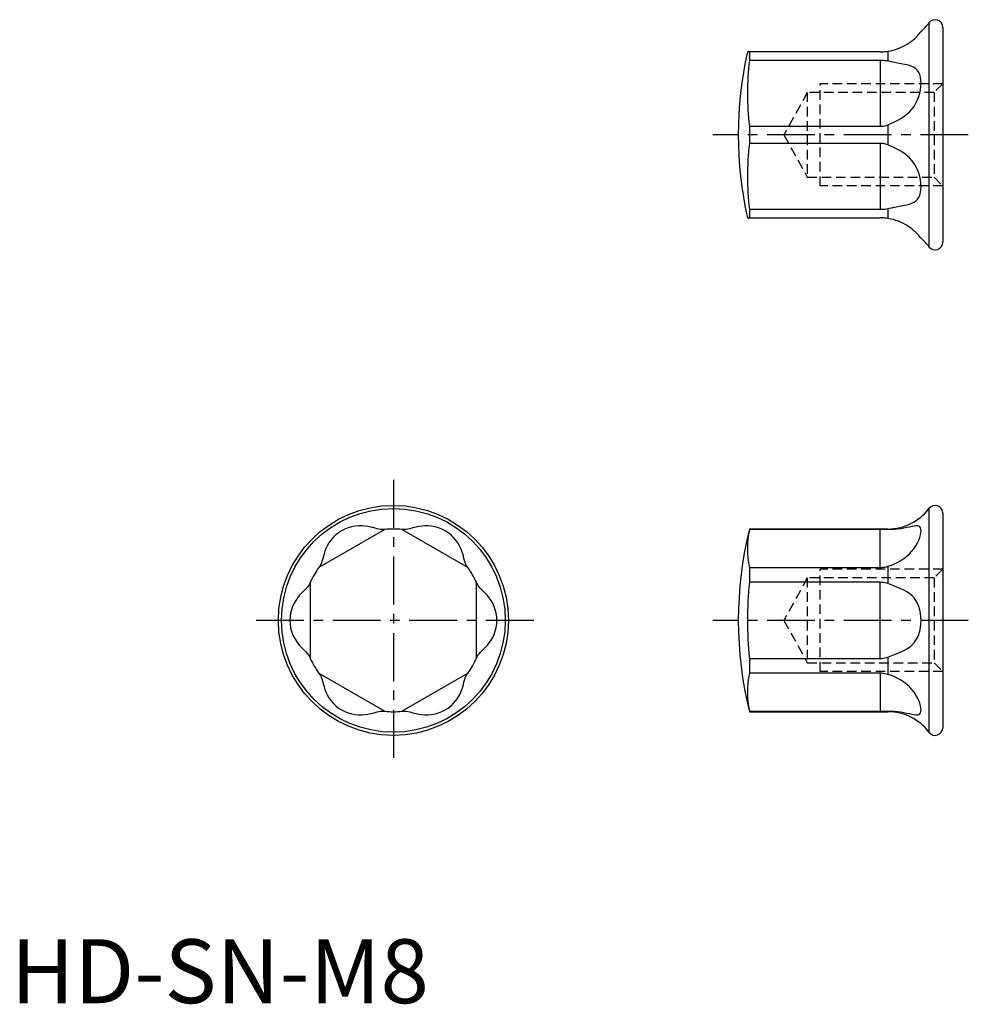
# Model space of a CAD drawing. Extents: x 0.7 to 74.9, y -0.1 to 77.
import ezdxf

# ---------------------------------------------------------------- set-up
doc = ezdxf.new("R2010")
doc.units = 0
doc.header["$LTSCALE"] = 3
doc.linetypes.add('CENTER', pattern=[2, 1.25, -0.25, 0.25, -0.25])
doc.linetypes.add('HIDDEN', pattern=[0.375, 0.25, -0.125])
doc.layers.get('0').update_dxf_attribs({"linetype": 'CONTINUOUS'})
doc.layers.add('1', color=1, linetype='CENTER')
doc.layers.add('2', color=2, linetype='HIDDEN')
doc.styles.add('STANDARD1', font='txt')

msp = doc.modelspace()

# ---------------------------------------------------------------- linework, layer by layer
for p, q in [((71.854, 76.721), (71.854, 59.204)), ((72.935, 76.363), (72.935, 59.563)), ((68.035, 74.463), (57.648, 74.463)), ((57.8, 74.463), (57.8, 73.792)), ((68.648, 74.51), (68.648, 73.725)), ((68.035, 73.792), (57.8, 73.792)), ((68.035, 73.792), (68.035, 68.633)), ((57.8, 68.633), (57.8, 67.292)), ((57.8, 68.633), (68.035, 68.633)), ((68.648, 68.748), (68.648, 67.178)), ((68.035, 67.292), (57.8, 67.292)), ((68.035, 67.292), (68.035, 62.133)), ((57.8, 62.133), (57.8, 61.463)), ((57.8, 62.133), (68.035, 62.133)), ((68.648, 62.201), (68.648, 61.415)), ((57.648, 61.463), (68.035, 61.463)), ((71.854, 38.721), (71.854, 21.204)), ((72.935, 38.363), (72.935, 21.563)), ((29.265, 37.081), (24.106, 34.102)), ((35.765, 34.102), (30.606, 37.081)), ((68.648, 37.113), (57.8, 37.113)), ((57.8, 37.113), (57.8, 37.081)), ((68.035, 37.081), (57.8, 37.081)), ((68.035, 34.102), (68.035, 37.081)), ((68.648, 37.113), (68.648, 37.069)), ((57.8, 34.102), (57.8, 32.941)), ((57.8, 34.102), (68.035, 34.102)), ((68.648, 34.196), (68.648, 32.836)), ((23.435, 32.941), (23.435, 26.984)), ((36.435, 26.984), (36.435, 32.941)), ((68.035, 32.941), (57.8, 32.941)), ((68.035, 26.984), (68.035, 32.941)), ((57.8, 26.984), (57.8, 25.823)), ((57.8, 26.984), (68.035, 26.984)), ((68.648, 27.089), (68.648, 25.729)), ((24.106, 25.823), (29.265, 22.844)), ((30.606, 22.844), (35.765, 25.823)), ((68.035, 25.823), (57.8, 25.823)), ((68.035, 25.823), (68.035, 22.844)), ((57.8, 22.844), (57.8, 22.813)), ((57.8, 22.844), (68.035, 22.844)), ((57.8, 22.813), (68.648, 22.813)), ((68.648, 22.856), (68.648, 22.813))]:
    msp.add_line(p, q)
for points in [[(68.648, 74.51), (68.849, 74.546), (69.048, 74.593), (69.243, 74.649), (69.435, 74.716), (69.622, 74.791), (69.803, 74.874), (69.977, 74.966), (70.144, 75.063), (70.302, 75.167), (70.45, 75.274), (70.586, 75.382), (70.711, 75.49), (70.824, 75.595), (70.923, 75.695), (71.008, 75.786), (71.08, 75.868), (71.137, 75.937), (71.181, 75.992), (71.211, 76.03), (71.23, 76.055), (71.234, 76.061)], [(68.035, 74.463), (68.161, 74.465), (68.285, 74.47), (68.408, 74.48), (68.529, 74.493), (68.648, 74.51)], [(68.648, 73.725), (68.529, 73.749), (68.408, 73.768), (68.285, 73.781), (68.161, 73.79), (68.035, 73.792)], [(68.648, 68.748), (69.17, 68.972), (69.422, 69.1), (69.667, 69.242), (69.901, 69.398), (70.122, 69.571), (70.329, 69.76), (70.519, 69.968), (70.688, 70.194), (70.836, 70.437), (70.961, 70.693), (71.063, 70.958), (71.14, 71.227), (71.194, 71.496), (71.225, 71.759), (71.234, 72.012), (71.224, 72.252), (71.194, 72.474), (71.14, 72.675), (71.063, 72.853), (70.961, 73.005), (70.836, 73.133), (70.688, 73.237), (70.519, 73.321), (70.329, 73.388), (70.123, 73.442), (69.667, 73.531), (69.17, 73.617), (68.648, 73.725)], [(68.035, 68.633), (68.161, 68.638), (68.285, 68.652), (68.408, 68.675), (68.529, 68.707), (68.648, 68.748)], [(68.648, 67.178), (68.529, 67.218), (68.408, 67.25), (68.285, 67.274), (68.161, 67.288), (68.035, 67.292)], [(68.648, 62.201), (69.17, 62.308), (69.667, 62.394), (70.122, 62.483), (70.329, 62.537), (70.519, 62.604), (70.688, 62.688), (70.836, 62.793), (70.961, 62.92), (71.063, 63.072), (71.14, 63.25), (71.194, 63.451), (71.225, 63.673), (71.234, 63.913), (71.224, 64.166), (71.194, 64.429), (71.14, 64.698), (71.063, 64.967), (70.961, 65.232), (70.836, 65.488), (70.688, 65.731), (70.519, 65.957), (70.329, 66.165), (70.123, 66.354), (69.901, 66.527), (69.667, 66.683), (69.423, 66.825), (69.17, 66.954), (68.648, 67.178)], [(68.035, 62.133), (68.161, 62.136), (68.285, 62.144), (68.408, 62.157), (68.529, 62.176), (68.648, 62.201)], [(68.648, 61.415), (68.529, 61.432), (68.408, 61.445), (68.285, 61.455), (68.161, 61.461), (68.035, 61.463)], [(71.234, 59.864), (71.228, 59.873), (71.209, 59.898), (71.175, 59.941), (71.127, 60.001), (71.063, 60.077), (70.984, 60.165), (70.89, 60.265), (70.78, 60.372), (70.657, 60.484), (70.52, 60.597), (70.37, 60.711), (70.208, 60.821), (70.037, 60.926), (69.856, 61.024), (69.668, 61.114), (69.473, 61.195), (69.273, 61.267), (69.068, 61.327), (68.859, 61.375), (68.648, 61.415)], [(29.15, 37.069), (29.043, 37.065), (28.926, 37.075), (28.797, 37.098), (28.656, 37.131), (28.5, 37.173), (28.327, 37.218), (28.138, 37.265), (27.93, 37.308), (27.704, 37.342), (27.461, 37.361), (27.205, 37.362), (26.94, 37.339), (26.67, 37.29), (26.402, 37.213), (26.139, 37.107), (25.886, 36.977), (25.646, 36.823), (25.424, 36.648), (25.222, 36.454), (25.045, 36.245), (24.893, 36.027), (24.765, 35.805), (24.661, 35.585), (24.577, 35.372), (24.51, 35.171), (24.456, 34.983), (24.409, 34.811), (24.366, 34.655), (24.28, 34.393), (24.173, 34.196)], [(29.265, 37.081), (29.26, 37.081), (29.246, 37.079), (29.223, 37.077), (29.191, 37.074), (29.15, 37.069)], [(30.72, 37.069), (30.68, 37.074), (30.647, 37.077), (30.624, 37.079), (30.61, 37.081), (30.606, 37.081)], [(35.697, 34.196), (35.64, 34.286), (35.59, 34.393), (35.546, 34.516), (35.504, 34.655), (35.462, 34.811), (35.415, 34.983), (35.361, 35.171), (35.294, 35.372), (35.21, 35.585), (35.105, 35.805), (34.978, 36.026), (34.826, 36.245), (34.648, 36.454), (34.447, 36.648), (34.225, 36.823), (33.985, 36.976), (33.732, 37.107), (33.469, 37.212), (33.2, 37.29), (32.931, 37.339), (32.665, 37.362), (32.41, 37.361), (32.167, 37.342), (31.941, 37.308), (31.733, 37.265), (31.543, 37.218), (31.371, 37.173), (31.214, 37.131), (30.944, 37.075), (30.72, 37.069)], [(68.648, 37.069), (68.529, 37.074), (68.408, 37.077), (68.285, 37.079), (68.161, 37.081), (68.035, 37.081)], [(68.648, 34.196), (68.911, 34.286), (69.17, 34.393), (69.422, 34.516), (69.667, 34.655), (69.901, 34.811), (70.122, 34.983), (70.329, 35.171), (70.519, 35.372), (70.688, 35.585), (70.836, 35.805), (70.961, 36.026), (71.063, 36.245), (71.14, 36.454), (71.194, 36.648), (71.225, 36.823), (71.234, 36.976), (71.224, 37.107), (71.194, 37.212), (71.14, 37.29), (71.063, 37.339), (70.961, 37.362), (70.836, 37.361), (70.688, 37.342), (70.519, 37.308), (70.329, 37.265), (70.123, 37.218), (69.901, 37.173), (69.667, 37.131), (69.17, 37.075), (68.648, 37.069)], [(24.173, 34.196), (24.149, 34.163), (24.13, 34.137), (24.116, 34.118), (24.108, 34.106), (24.106, 34.102)], [(35.765, 34.102), (35.762, 34.106), (35.754, 34.118), (35.74, 34.137), (35.722, 34.163), (35.697, 34.196)], [(68.035, 34.102), (68.161, 34.106), (68.285, 34.118), (68.408, 34.137), (68.529, 34.163), (68.648, 34.196)], [(23.388, 32.836), (23.338, 32.742), (23.271, 32.645), (23.187, 32.545), (23.087, 32.439), (22.974, 32.325), (22.848, 32.198), (22.712, 32.057), (22.571, 31.899), (22.429, 31.719), (22.291, 31.519), (22.163, 31.298), (22.05, 31.057), (21.957, 30.799), (21.89, 30.527), (21.85, 30.247), (21.836, 29.963), (21.85, 29.678), (21.89, 29.398), (21.957, 29.127), (22.05, 28.868), (22.162, 28.628), (22.291, 28.406), (22.429, 28.206), (22.571, 28.027), (22.712, 27.868), (22.847, 27.727), (22.973, 27.601), (23.087, 27.486), (23.271, 27.28), (23.388, 27.089)], [(23.435, 32.941), (23.433, 32.937), (23.427, 32.924), (23.418, 32.903), (23.405, 32.874), (23.388, 32.836)], [(36.482, 32.836), (36.466, 32.874), (36.453, 32.903), (36.443, 32.924), (36.437, 32.937), (36.435, 32.941)], [(36.482, 27.089), (36.532, 27.184), (36.6, 27.28), (36.683, 27.38), (36.783, 27.486), (36.897, 27.601), (37.023, 27.727), (37.158, 27.868), (37.299, 28.027), (37.442, 28.206), (37.58, 28.406), (37.708, 28.627), (37.821, 28.868), (37.913, 29.126), (37.981, 29.398), (38.021, 29.678), (38.034, 29.962), (38.021, 30.247), (37.981, 30.527), (37.913, 30.798), (37.821, 31.057), (37.708, 31.298), (37.58, 31.519), (37.442, 31.719), (37.3, 31.898), (37.159, 32.057), (37.023, 32.198), (36.897, 32.324), (36.783, 32.439), (36.599, 32.645), (36.482, 32.836)], [(68.648, 32.836), (68.529, 32.874), (68.408, 32.903), (68.285, 32.924), (68.161, 32.937), (68.035, 32.941)], [(68.648, 27.089), (69.17, 27.28), (69.667, 27.486), (69.901, 27.601), (70.122, 27.727), (70.329, 27.868), (70.519, 28.027), (70.688, 28.206), (70.836, 28.406), (70.961, 28.627), (71.063, 28.868), (71.14, 29.126), (71.194, 29.398), (71.225, 29.678), (71.234, 29.962), (71.224, 30.247), (71.194, 30.527), (71.14, 30.798), (71.063, 31.057), (70.961, 31.298), (70.836, 31.519), (70.688, 31.719), (70.519, 31.898), (70.329, 32.057), (70.123, 32.198), (69.901, 32.324), (69.667, 32.439), (69.17, 32.645), (68.648, 32.836)], [(23.388, 27.089), (23.405, 27.052), (23.418, 27.022), (23.427, 27.001), (23.433, 26.988), (23.435, 26.984)], [(36.435, 26.984), (36.437, 26.988), (36.443, 27.001), (36.453, 27.022), (36.466, 27.052), (36.482, 27.089)], [(68.035, 26.984), (68.161, 26.988), (68.285, 27.001), (68.408, 27.022), (68.529, 27.052), (68.648, 27.089)], [(24.106, 25.823), (24.108, 25.819), (24.116, 25.808), (24.13, 25.789), (24.149, 25.762), (24.173, 25.729)], [(24.173, 25.729), (24.23, 25.639), (24.28, 25.532), (24.325, 25.41), (24.366, 25.271), (24.409, 25.115), (24.456, 24.942), (24.51, 24.754), (24.577, 24.553), (24.661, 24.34), (24.765, 24.121), (24.893, 23.899), (25.045, 23.681), (25.222, 23.472), (25.423, 23.277), (25.646, 23.102), (25.886, 22.949), (26.139, 22.818), (26.401, 22.713), (26.67, 22.636), (26.94, 22.586), (27.205, 22.564), (27.461, 22.564), (27.703, 22.583), (27.93, 22.617), (28.137, 22.66), (28.327, 22.707), (28.5, 22.753), (28.656, 22.794), (28.926, 22.85), (29.15, 22.856)], [(30.72, 22.856), (30.827, 22.86), (30.945, 22.85), (31.073, 22.827), (31.214, 22.794), (31.371, 22.753), (31.543, 22.707), (31.733, 22.66), (31.941, 22.617), (32.167, 22.584), (32.409, 22.564), (32.665, 22.564), (32.93, 22.586), (33.2, 22.635), (33.469, 22.713), (33.732, 22.818), (33.985, 22.949), (34.224, 23.102), (34.447, 23.277), (34.648, 23.472), (34.826, 23.68), (34.978, 23.899), (35.105, 24.12), (35.21, 24.34), (35.294, 24.553), (35.361, 24.754), (35.415, 24.942), (35.462, 25.114), (35.504, 25.27), (35.59, 25.533), (35.697, 25.729)], [(35.697, 25.729), (35.722, 25.762), (35.74, 25.789), (35.754, 25.808), (35.762, 25.819), (35.765, 25.823)], [(68.648, 25.729), (68.529, 25.762), (68.408, 25.789), (68.285, 25.808), (68.161, 25.819), (68.035, 25.823)], [(68.648, 22.856), (68.911, 22.86), (69.17, 22.85), (69.422, 22.827), (69.667, 22.794), (69.901, 22.753), (70.122, 22.707), (70.329, 22.66), (70.519, 22.617), (70.688, 22.584), (70.836, 22.564), (70.961, 22.564), (71.063, 22.586), (71.14, 22.635), (71.194, 22.713), (71.225, 22.818), (71.234, 22.949), (71.224, 23.102), (71.194, 23.277), (71.14, 23.472), (71.063, 23.68), (70.961, 23.899), (70.836, 24.12), (70.688, 24.34), (70.519, 24.553), (70.329, 24.754), (70.123, 24.942), (69.901, 25.114), (69.667, 25.27), (69.423, 25.409), (69.17, 25.533), (68.911, 25.637), (68.648, 25.729)], [(29.15, 22.856), (29.191, 22.851), (29.223, 22.848), (29.246, 22.846), (29.26, 22.845), (29.265, 22.844)], [(30.606, 22.844), (30.61, 22.845), (30.624, 22.846), (30.647, 22.848), (30.68, 22.851), (30.72, 22.856)], [(68.035, 22.844), (68.161, 22.845), (68.285, 22.846), (68.408, 22.848), (68.529, 22.851), (68.648, 22.856)]]:
    msp.add_lwpolyline(points)
for radius in [9, 8.759]:
    msp.add_circle((29.935, 29.963), radius)
for centre, radius, start, end in [((68.766, 79.001), 3.838, 310.01415, 323.56052), ((72.342, 76.382), 0.594, 358.13051, 145.15513), ((86.935, 67.963), 30, 167.48674, 192.51326), ((79.64, 71.213), 21.992, 173.26374, 186.73626), ((79.644, 64.713), 21.996, 173.26493, 186.73507), ((68.724, 56.884), 3.896, 36.54072, 49.88657), ((72.336, 59.56), 0.599, 216.50964, 0.20472), ((68.648, 41.112), 4, 269.99822, 323.28742), ((72.336, 38.364), 0.6, 359.89363, 143.39201), ((29.935, 29.963), 7.15, 84.61995, 95.38005), ((86.935, 29.963), 30, 166.21181, 193.78819), ((65.037, 35.592), 7.389, 168.37143, 191.62857), ((29.935, 29.963), 7.15, 144.61998, 155.38002), ((29.935, 29.963), 7.15, 24.61998, 35.38002), ((86.939, 29.963), 29.291, 174.16336, 185.83664), ((29.935, 29.963), 7.15, 204.61998, 215.38002), ((29.935, 29.963), 7.15, 324.61998, 335.38002), ((65.036, 24.333), 7.388, 168.37043, 191.62957), ((29.935, 29.963), 7.15, 264.61998, 275.38002), ((68.65, 18.818), 3.995, 36.67686, 90.0375), ((72.336, 21.56), 0.599, 216.48527, 0.22909)]:
    msp.add_arc(centre, radius, start, end)
at = {"layer": '1'}
for p, q in [((74.935, 67.963), (54.935, 67.963)), ((29.935, 40.963), (29.935, 18.963)), ((40.935, 29.963), (18.935, 29.963)), ((74.935, 29.963), (54.935, 29.963))]:
    msp.add_line(p, q, dxfattribs=at)
at = {"layer": '2'}
for p, q in [((72.935, 71.963), (63.335, 71.963)), ((63.335, 63.963), (63.335, 71.963)), ((72.935, 71.963), (72.259, 71.286)), ((62.335, 71.286), (60.493, 67.963)), ((72.259, 71.286), (62.335, 71.286)), ((62.335, 71.286), (62.335, 64.639)), ((72.259, 71.286), (72.259, 64.639)), ((60.493, 67.963), (62.335, 64.639)), ((62.335, 64.639), (72.259, 64.639)), ((72.259, 64.639), (72.935, 63.963)), ((72.935, 63.963), (63.335, 63.963)), ((72.935, 33.963), (63.335, 33.963)), ((63.335, 25.963), (63.335, 33.963)), ((72.935, 33.963), (72.259, 33.286)), ((62.335, 33.286), (60.493, 29.963)), ((72.259, 33.286), (62.335, 33.286)), ((62.335, 33.286), (62.335, 26.639)), ((72.259, 33.286), (72.259, 26.639)), ((60.493, 29.963), (62.335, 26.639)), ((62.335, 26.639), (72.259, 26.639)), ((72.259, 26.639), (72.935, 25.963)), ((72.935, 25.963), (63.335, 25.963))]:
    msp.add_line(p, q, dxfattribs=at)

# ---------------------------------------------------------------- texts
at = {"color": 3, "style": 'STANDARD1'}
msp.add_text('HD-SN-M8', height=5, dxfattribs=at).set_placement((0, 0))

doc.saveas('drawing.dxf')
